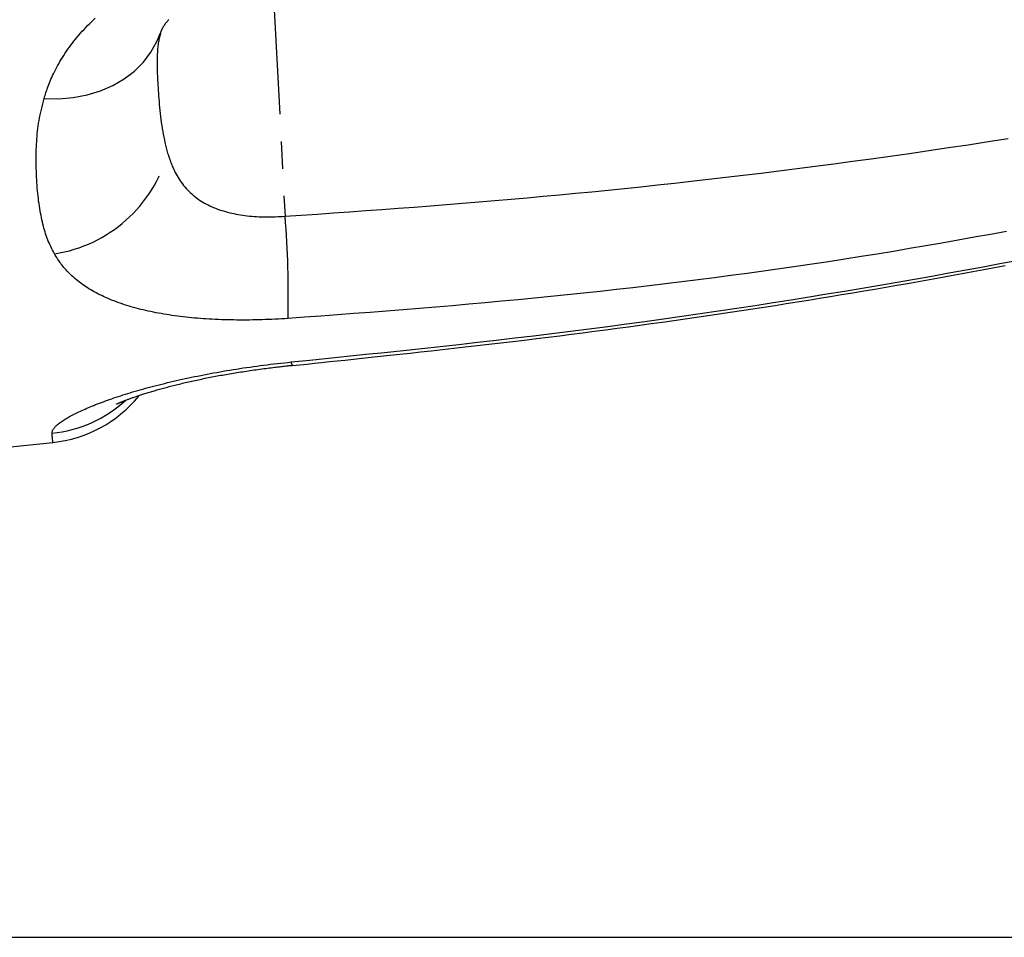
# Model space of a CAD drawing. Extents: x -1571 to 12972, y -3115 to 767.
# Drawn here: x 930 to 1160, y -2432 to -2218 of the extents above; entities that cross this region are included whole.
import ezdxf

# ---------------------------------------------------------------- set-up
doc = ezdxf.new("R2010")
doc.units = 0
doc.linetypes.add('PHANTOM', pattern=[63.5, 31.75, -6.35, 6.35, -6.35, 6.35, -6.35])
doc.layers.add('LAYER01', color=7, linetype='Continuous')

msp = doc.modelspace()

# ---------------------------------------------------------------- linework, layer by layer
at = {"layer": 'LAYER01', "color": 8, "linetype": 'PHANTOM'}
msp.add_line((989.08, -2207.94), (991.98, -2263.44), dxfattribs=at)
at = {"layer": 'LAYER01', "color": 7, "linetype": 'Continuous'}
for p, q in [((962.88, -2220.84), (962.98, -2220.51)), ((962.94, -2220.77), (962.92, -2220.85)), ((901.65, -2320.01), (937.81, -2316.2)), ((-1570.83, -2431.69), (1429.17, -2431.69))]:
    msp.add_line(p, q, dxfattribs=at)
at = {"layer": 'LAYER01', "color": 8, "linetype": 'PHANTOM'}
for points in [[(935.77, -2235.93), (935.88, -2235.59), (935.99, -2235.24), (936.1, -2234.9), (936.21, -2234.55), (936.33, -2234.19), (936.46, -2233.83), (936.59, -2233.47), (936.73, -2233.09), (936.87, -2232.7), (937.03, -2232.31), (937.2, -2231.9), (937.37, -2231.48), (937.56, -2231.06), (937.76, -2230.62), (937.97, -2230.18), (938.19, -2229.73), (938.43, -2229.26), (938.67, -2228.79), (938.93, -2228.32), (939.2, -2227.83), (939.48, -2227.35), (939.76, -2226.86), (940.06, -2226.37), (940.37, -2225.89), (940.68, -2225.4), (941.01, -2224.92), (941.34, -2224.44), (941.68, -2223.97), (942.02, -2223.49), (942.38, -2223.02), (942.74, -2222.56), (943.11, -2222.09), (943.49, -2221.63), (943.88, -2221.17), (944.28, -2220.72), (944.68, -2220.27), (945.09, -2219.83), (945.51, -2219.38), (945.93, -2218.95), (946.36, -2218.51), (946.8, -2218.08), (947.25, -2217.65), (947.7, -2217.23)], [(935.77, -2235.93), (939.2, -2236), (942.56, -2235.72), (945.81, -2235.12), (948.91, -2234.18), (951.81, -2232.93), (954.47, -2231.38), (956.87, -2229.55), (958.95, -2227.47), (960.71, -2225.17), (962.11, -2222.67), (962.94, -2220.6)], [(962.92, -2220.85), (962.85, -2221.11), (962.78, -2221.38), (962.71, -2221.65), (962.64, -2221.92), (962.57, -2222.19), (962.51, -2222.47), (962.46, -2222.75), (962.41, -2223.04), (962.36, -2223.34), (962.32, -2223.64), (962.29, -2223.94), (962.26, -2224.26), (962.24, -2224.58), (962.22, -2224.91), (962.2, -2225.25), (962.19, -2225.6), (962.18, -2225.95), (962.17, -2226.32), (962.16, -2226.69), (962.15, -2227.08), (962.15, -2227.48), (962.15, -2227.89), (962.15, -2228.31), (962.16, -2228.75), (962.16, -2229.21), (962.18, -2229.68), (962.19, -2230.16), (962.21, -2230.67), (962.23, -2231.19), (962.26, -2231.73), (962.28, -2232.29), (962.32, -2232.86), (962.35, -2233.46), (962.39, -2234.08), (962.44, -2234.71), (962.48, -2235.36), (962.54, -2236.02), (962.59, -2236.69), (962.65, -2237.37), (962.72, -2238.07), (962.79, -2238.76), (962.86, -2239.47), (962.94, -2240.17), (963.03, -2240.88), (963.12, -2241.58), (963.22, -2242.27), (963.33, -2242.96), (963.44, -2243.63), (963.57, -2244.3), (963.7, -2244.95), (963.84, -2245.58), (963.98, -2246.22), (964.13, -2246.84), (964.29, -2247.46), (964.44, -2248.07), (964.6, -2248.69)], [(938.18, -2272.19), (937.97, -2271.77), (937.75, -2271.34), (937.54, -2270.91), (937.34, -2270.48), (937.14, -2270.06), (936.94, -2269.63), (936.76, -2269.21), (936.59, -2268.78), (936.42, -2268.36), (936.27, -2267.93), (936.13, -2267.5), (935.99, -2267.07), (935.86, -2266.63), (935.74, -2266.18), (935.62, -2265.72), (935.5, -2265.25), (935.39, -2264.77), (935.28, -2264.27), (935.17, -2263.76), (935.06, -2263.24), (934.96, -2262.71), (934.86, -2262.17), (934.76, -2261.61), (934.67, -2261.05), (934.59, -2260.48), (934.51, -2259.9), (934.44, -2259.31), (934.37, -2258.71), (934.31, -2258.1), (934.25, -2257.48), (934.2, -2256.85), (934.15, -2256.21), (934.1, -2255.57), (934.06, -2254.91), (934.03, -2254.26), (934, -2253.6), (933.97, -2252.94), (933.95, -2252.28), (933.94, -2251.63), (933.93, -2250.98), (933.92, -2250.35), (933.93, -2249.72), (933.93, -2249.1), (933.95, -2248.49), (933.96, -2247.88), (933.99, -2247.27), (934.02, -2246.66), (934.05, -2246.05), (934.09, -2245.43), (934.14, -2244.82), (934.19, -2244.2), (934.25, -2243.58), (934.33, -2242.96), (934.41, -2242.33), (934.5, -2241.7), (934.61, -2241.07), (934.72, -2240.43), (934.85, -2239.79), (934.99, -2239.15), (935.14, -2238.51), (935.29, -2237.87), (935.45, -2237.22), (935.61, -2236.57), (935.77, -2235.93)], [(991.98, -2263.44), (995.75, -2263.17), (999.52, -2262.91), (1003.28, -2262.65), (1007.05, -2262.38), (1010.82, -2262.11), (1014.58, -2261.84), (1018.35, -2261.56), (1022.12, -2261.28), (1025.88, -2260.99), (1029.65, -2260.7), (1033.41, -2260.4), (1037.18, -2260.09), (1040.94, -2259.78), (1044.71, -2259.45), (1048.47, -2259.12), (1052.23, -2258.78), (1056, -2258.44), (1059.76, -2258.08), (1063.54, -2257.71), (1067.34, -2257.33), (1071.15, -2256.94), (1075, -2256.54), (1078.87, -2256.12), (1082.79, -2255.7), (1086.75, -2255.26), (1090.75, -2254.8), (1094.79, -2254.33), (1098.88, -2253.85), (1103.02, -2253.35), (1107.19, -2252.84), (1111.41, -2252.3), (1115.67, -2251.76), (1119.98, -2251.19), (1124.33, -2250.61), (1128.72, -2250.01), (1133.16, -2249.39), (1137.64, -2248.76), (1142.16, -2248.1), (1146.72, -2247.42), (1151.33, -2246.73), (1155.97, -2246.01), (1160.65, -2245.27)], [(964.6, -2248.69), (964.7, -2249.02), (964.81, -2249.35), (964.92, -2249.69), (965.03, -2250.03), (965.15, -2250.37), (965.27, -2250.71), (965.41, -2251.06), (965.54, -2251.41), (965.69, -2251.77), (965.85, -2252.14), (966.01, -2252.5), (966.19, -2252.87), (966.38, -2253.25), (966.58, -2253.62), (966.79, -2254), (967.02, -2254.38), (967.25, -2254.75), (967.5, -2255.13), (967.76, -2255.5), (968.03, -2255.87), (968.31, -2256.23), (968.61, -2256.58), (968.91, -2256.93), (969.23, -2257.27), (969.55, -2257.6), (969.88, -2257.92), (970.23, -2258.23), (970.58, -2258.53), (970.94, -2258.83), (971.3, -2259.11), (971.67, -2259.38), (972.05, -2259.64), (972.44, -2259.89), (972.83, -2260.13), (973.23, -2260.36), (973.64, -2260.59), (974.05, -2260.8), (974.47, -2261), (974.89, -2261.2), (975.33, -2261.39), (975.77, -2261.57), (976.22, -2261.74), (976.68, -2261.9), (977.15, -2262.06), (977.62, -2262.2), (978.1, -2262.34), (978.58, -2262.47), (979.07, -2262.6), (979.57, -2262.71), (980.07, -2262.82), (980.57, -2262.92), (981.08, -2263.01), (981.59, -2263.1), (982.11, -2263.18), (982.63, -2263.25), (983.16, -2263.32), (983.69, -2263.38), (984.22, -2263.43), (984.76, -2263.47), (985.31, -2263.51), (985.85, -2263.54), (986.4, -2263.56), (986.95, -2263.58), (987.51, -2263.58), (988.06, -2263.58), (988.62, -2263.58), (989.18, -2263.56), (989.74, -2263.54), (990.3, -2263.52), (990.86, -2263.49), (991.42, -2263.47), (991.98, -2263.44)], [(1160.26, -2266.96), (1156.5, -2267.66), (1152.74, -2268.35), (1148.97, -2269.02), (1145.21, -2269.69), (1141.44, -2270.34), (1137.66, -2270.99), (1133.89, -2271.62), (1130.11, -2272.24), (1126.33, -2272.85), (1122.54, -2273.45), (1118.75, -2274.03), (1114.96, -2274.61), (1111.17, -2275.17), (1107.38, -2275.72), (1103.58, -2276.25), (1099.78, -2276.78), (1095.97, -2277.29), (1092.17, -2277.79), (1088.36, -2278.28), (1084.54, -2278.75), (1080.73, -2279.22), (1076.91, -2279.67), (1073.1, -2280.11), (1069.28, -2280.54), (1065.45, -2280.96), (1061.63, -2281.37), (1057.81, -2281.77), (1053.98, -2282.16), (1050.15, -2282.54), (1046.33, -2282.91), (1042.5, -2283.27), (1038.67, -2283.63), (1034.84, -2283.97), (1031.01, -2284.31), (1027.18, -2284.64), (1023.35, -2284.96), (1019.52, -2285.27), (1015.68, -2285.57), (1011.85, -2285.86), (1008.02, -2286.15), (1004.19, -2286.44), (1000.35, -2286.72), (996.52, -2287), (992.68, -2287.28)], [(992.68, -2287.28), (991.93, -2287.33), (991.18, -2287.37), (990.42, -2287.41), (989.67, -2287.45), (988.92, -2287.49), (988.17, -2287.53), (987.42, -2287.56), (986.67, -2287.59), (985.93, -2287.61), (985.18, -2287.63), (984.44, -2287.64), (983.7, -2287.65), (982.96, -2287.66), (982.23, -2287.66), (981.49, -2287.66), (980.76, -2287.65), (980.03, -2287.64), (979.31, -2287.63), (978.59, -2287.62), (977.87, -2287.6), (977.15, -2287.57), (976.43, -2287.55), (975.72, -2287.51), (975.02, -2287.48), (974.32, -2287.44), (973.62, -2287.4), (972.92, -2287.35), (972.23, -2287.3), (971.55, -2287.24), (970.87, -2287.18), (970.19, -2287.12), (969.52, -2287.05), (968.85, -2286.98), (968.19, -2286.9), (967.53, -2286.83), (966.88, -2286.74), (966.24, -2286.66), (965.59, -2286.56), (964.96, -2286.47), (964.33, -2286.37), (963.7, -2286.27), (963.08, -2286.16), (962.47, -2286.05), (961.86, -2285.93), (961.26, -2285.82), (960.66, -2285.69), (960.07, -2285.56), (959.49, -2285.43), (958.91, -2285.3), (958.34, -2285.16), (957.77, -2285.01), (957.22, -2284.87), (956.67, -2284.71), (956.12, -2284.56), (955.59, -2284.4), (955.06, -2284.24), (954.53, -2284.07), (954.02, -2283.9), (953.51, -2283.72), (953, -2283.54), (952.51, -2283.36), (952.02, -2283.17), (951.53, -2282.98), (951.06, -2282.78), (950.59, -2282.58), (950.12, -2282.38), (949.66, -2282.17), (949.21, -2281.95), (948.77, -2281.74), (948.33, -2281.51), (947.9, -2281.29), (947.48, -2281.06), (947.06, -2280.82), (946.65, -2280.58), (946.25, -2280.34), (945.86, -2280.09), (945.47, -2279.84), (945.09, -2279.58), (944.72, -2279.32), (944.35, -2279.05), (944, -2278.78), (943.65, -2278.51), (943.31, -2278.23), (942.97, -2277.95), (942.65, -2277.67), (942.33, -2277.39), (942.03, -2277.1), (941.73, -2276.81), (941.45, -2276.53), (941.17, -2276.24), (940.9, -2275.95), (940.64, -2275.66), (940.4, -2275.38), (940.16, -2275.09), (939.93, -2274.8), (939.71, -2274.51), (939.5, -2274.22), (939.29, -2273.93), (939.1, -2273.64), (938.91, -2273.35), (938.72, -2273.06), (938.54, -2272.77), (938.36, -2272.48), (938.18, -2272.19)], [(993.44, -2297.43), (997.78, -2296.99), (1002.13, -2296.55), (1006.48, -2296.1), (1010.82, -2295.65), (1015.17, -2295.19), (1019.51, -2294.74), (1023.86, -2294.27), (1028.2, -2293.8), (1032.54, -2293.32), (1036.89, -2292.83), (1041.23, -2292.33), (1045.57, -2291.83), (1049.91, -2291.31), (1054.25, -2290.78), (1058.59, -2290.24), (1062.93, -2289.69), (1067.27, -2289.13), (1071.6, -2288.55), (1075.93, -2287.96), (1080.24, -2287.36), (1084.55, -2286.75), (1088.84, -2286.13), (1093.12, -2285.5), (1097.38, -2284.87), (1101.62, -2284.22), (1105.84, -2283.57), (1110.03, -2282.91), (1114.21, -2282.25), (1118.36, -2281.57), (1122.5, -2280.89), (1126.61, -2280.21), (1130.7, -2279.51), (1134.77, -2278.81), (1138.82, -2278.11), (1142.85, -2277.39), (1146.85, -2276.67), (1150.84, -2275.95), (1154.8, -2275.22), (1158.74, -2274.48), (1162.66, -2273.74)], [(937.63, -2314.08), (937.65, -2313.96), (937.68, -2313.83), (937.7, -2313.71), (937.73, -2313.58), (937.77, -2313.46), (937.83, -2313.33), (937.89, -2313.2), (937.97, -2313.06), (938.06, -2312.92), (938.17, -2312.78), (938.3, -2312.64), (938.43, -2312.49), (938.59, -2312.34), (938.75, -2312.19), (938.93, -2312.04), (939.11, -2311.89), (939.31, -2311.73), (939.52, -2311.58), (939.73, -2311.42), (939.96, -2311.27), (940.19, -2311.11), (940.43, -2310.95), (940.68, -2310.8), (940.94, -2310.64), (941.2, -2310.49), (941.47, -2310.33), (941.74, -2310.17), (942.03, -2310.02), (942.32, -2309.86), (942.62, -2309.71), (942.93, -2309.55), (943.25, -2309.39), (943.57, -2309.23), (943.91, -2309.07), (944.26, -2308.9), (944.61, -2308.74), (944.98, -2308.57), (945.35, -2308.41), (945.74, -2308.24), (946.13, -2308.07), (946.53, -2307.9), (946.95, -2307.73), (947.37, -2307.56), (947.8, -2307.39), (948.24, -2307.22), (948.69, -2307.05), (949.14, -2306.88), (949.61, -2306.7), (950.08, -2306.53), (950.57, -2306.36), (951.06, -2306.18), (951.56, -2306.01), (952.07, -2305.83), (952.58, -2305.66), (953.11, -2305.49), (953.64, -2305.31), (954.18, -2305.14), (954.73, -2304.96), (955.29, -2304.79), (955.86, -2304.62), (956.43, -2304.44), (957.02, -2304.27), (957.61, -2304.1), (958.2, -2303.93), (958.81, -2303.75), (959.42, -2303.58), (960.04, -2303.42), (960.67, -2303.25), (961.3, -2303.08), (961.95, -2302.91), (962.6, -2302.75), (963.25, -2302.58), (963.91, -2302.42), (964.58, -2302.25), (965.25, -2302.09), (965.94, -2301.93), (966.62, -2301.78), (967.31, -2301.62), (968.01, -2301.46), (968.72, -2301.31), (969.43, -2301.15), (970.14, -2301), (970.86, -2300.85), (971.59, -2300.71), (972.32, -2300.56), (973.06, -2300.42), (973.8, -2300.27), (974.54, -2300.13), (975.3, -2299.99), (976.05, -2299.86), (976.81, -2299.72), (977.57, -2299.59), (978.34, -2299.46), (979.11, -2299.33), (979.89, -2299.21), (980.67, -2299.09), (981.45, -2298.96), (982.23, -2298.84), (983.02, -2298.73), (983.81, -2298.61), (984.6, -2298.5), (985.39, -2298.39), (986.19, -2298.28), (986.99, -2298.18), (987.79, -2298.08), (988.59, -2297.98), (989.4, -2297.89), (990.2, -2297.8), (991.01, -2297.7), (991.82, -2297.61), (992.63, -2297.52), (993.44, -2297.43)], [(993.73, -2298.18), (993.73, -2298.18), (993.6, -2297.98), (993.44, -2297.43)], [(937.81, -2316.19), (937.81, -2316.18), (937.81, -2316.16), (937.81, -2316.15), (937.81, -2316.12), (937.8, -2316.1), (937.8, -2316.07), (937.8, -2316.03), (937.79, -2315.98), (937.79, -2315.93), (937.78, -2315.86), (937.78, -2315.79), (937.77, -2315.71), (937.76, -2315.61), (937.75, -2315.51), (937.74, -2315.4), (937.73, -2315.28), (937.72, -2315.15), (937.71, -2315.01), (937.7, -2314.87), (937.69, -2314.72), (937.67, -2314.56), (937.66, -2314.4), (937.65, -2314.24), (937.63, -2314.08)]]:
    msp.add_lwpolyline(points, dxfattribs=at)
at = {"layer": 'LAYER01', "color": 7, "linetype": 'Continuous'}
for points in [[(962.97, -2220.62), (963, -2220.55), (963.02, -2220.48), (963.04, -2220.41), (963.06, -2220.34), (963.09, -2220.27), (963.12, -2220.2), (963.14, -2220.12), (963.18, -2220.05), (963.21, -2219.97), (963.25, -2219.88), (963.29, -2219.8), (963.33, -2219.71), (963.38, -2219.62), (963.43, -2219.53), (963.48, -2219.44), (963.53, -2219.34), (963.59, -2219.24), (963.65, -2219.14), (963.71, -2219.04), (963.78, -2218.94), (963.84, -2218.84), (963.91, -2218.74), (963.98, -2218.63), (964.06, -2218.53), (964.13, -2218.43), (964.21, -2218.33), (964.29, -2218.22), (964.37, -2218.12), (964.45, -2218.02), (964.53, -2217.92), (964.62, -2217.82), (964.71, -2217.72), (964.79, -2217.62), (964.88, -2217.52)], [(993.74, -2298.26), (995.43, -2298.08), (997.12, -2297.91), (998.83, -2297.73), (1000.56, -2297.55), (1002.34, -2297.36), (1004.16, -2297.17), (1006.03, -2296.98), (1007.97, -2296.77), (1009.98, -2296.56), (1012.07, -2296.34), (1014.22, -2296.11), (1016.45, -2295.87), (1018.75, -2295.62), (1021.13, -2295.36), (1023.58, -2295.09), (1026.1, -2294.81), (1028.69, -2294.53), (1031.34, -2294.23), (1034.03, -2293.93), (1036.77, -2293.62), (1039.53, -2293.3), (1042.31, -2292.98), (1045.09, -2292.65), (1047.86, -2292.32), (1050.61, -2291.99), (1053.34, -2291.65), (1056.06, -2291.31), (1058.76, -2290.97), (1061.44, -2290.63), (1064.12, -2290.28), (1066.79, -2289.92), (1069.45, -2289.57), (1072.11, -2289.21), (1074.77, -2288.85), (1077.42, -2288.48), (1080.06, -2288.11), (1082.7, -2287.74), (1085.34, -2287.36), (1087.97, -2286.98), (1090.6, -2286.6), (1093.22, -2286.21), (1095.84, -2285.82), (1098.46, -2285.42), (1101.07, -2285.02), (1103.68, -2284.62), (1106.28, -2284.22), (1108.88, -2283.81), (1111.47, -2283.4), (1114.06, -2282.98), (1116.65, -2282.56), (1119.23, -2282.14), (1121.81, -2281.71), (1124.39, -2281.28), (1126.96, -2280.85), (1129.53, -2280.42), (1132.09, -2279.98), (1134.65, -2279.53), (1137.2, -2279.09), (1139.75, -2278.64), (1142.3, -2278.19), (1144.84, -2277.73), (1147.38, -2277.28), (1149.91, -2276.82), (1152.44, -2276.35), (1154.96, -2275.88), (1157.48, -2275.41), (1159.99, -2274.94)], [(952.68, -2307.25), (952.68, -2307.25), (952.68, -2307.25), (952.69, -2307.25), (952.69, -2307.25), (952.7, -2307.25), (952.7, -2307.24), (952.72, -2307.24), (952.73, -2307.23), (952.76, -2307.22), (952.78, -2307.21), (952.81, -2307.19), (952.85, -2307.17), (952.89, -2307.15), (952.93, -2307.13), (952.98, -2307.11), (953.04, -2307.09), (953.1, -2307.06), (953.16, -2307.03), (953.22, -2307), (953.3, -2306.97), (953.37, -2306.94), (953.45, -2306.91), (953.53, -2306.87), (953.62, -2306.83), (953.72, -2306.79), (953.82, -2306.75), (953.92, -2306.71), (954.03, -2306.66), (954.14, -2306.62), (954.26, -2306.57), (954.38, -2306.52), (954.51, -2306.47), (954.64, -2306.42), (954.78, -2306.37), (954.92, -2306.31), (955.07, -2306.26), (955.22, -2306.2), (955.38, -2306.14), (955.54, -2306.08), (955.7, -2306.02), (955.88, -2305.96), (956.05, -2305.89), (956.24, -2305.83), (956.42, -2305.76), (956.62, -2305.69), (956.81, -2305.62), (957.02, -2305.55), (957.22, -2305.48), (957.44, -2305.41), (957.65, -2305.34), (957.88, -2305.26), (958.1, -2305.19), (958.34, -2305.11), (958.57, -2305.04), (958.81, -2304.96), (959.06, -2304.88), (959.31, -2304.8), (959.57, -2304.72), (959.83, -2304.64), (960.09, -2304.56), (960.36, -2304.48), (960.64, -2304.39), (960.92, -2304.31), (961.2, -2304.23), (961.49, -2304.14), (961.78, -2304.06), (962.08, -2303.97), (962.38, -2303.89), (962.68, -2303.8), (962.99, -2303.71), (963.3, -2303.63), (963.62, -2303.54), (963.94, -2303.45), (964.26, -2303.37), (964.59, -2303.28), (964.92, -2303.19), (965.25, -2303.11), (965.59, -2303.02), (965.93, -2302.93), (966.28, -2302.85), (966.62, -2302.76), (966.97, -2302.67), (967.33, -2302.59), (967.68, -2302.5), (968.04, -2302.41), (968.41, -2302.33), (968.77, -2302.24), (969.14, -2302.16), (969.51, -2302.07), (969.88, -2301.99), (970.26, -2301.9), (970.64, -2301.82), (971.02, -2301.73), (971.4, -2301.65), (971.78, -2301.57), (972.17, -2301.49), (972.56, -2301.41), (972.95, -2301.33), (973.34, -2301.25), (973.74, -2301.17), (974.13, -2301.09), (974.53, -2301.01), (974.94, -2300.93), (975.34, -2300.85), (975.74, -2300.78), (976.15, -2300.7), (976.56, -2300.63), (976.97, -2300.55), (977.39, -2300.48), (977.8, -2300.4), (978.22, -2300.33), (978.64, -2300.26), (979.06, -2300.18), (979.48, -2300.11), (979.91, -2300.04), (980.34, -2299.97), (980.77, -2299.9), (981.2, -2299.83), (981.64, -2299.76), (982.08, -2299.7), (982.52, -2299.63), (982.96, -2299.56), (983.4, -2299.5), (983.85, -2299.43), (984.3, -2299.37), (984.75, -2299.3), (985.2, -2299.24), (985.65, -2299.17), (986.11, -2299.11), (986.56, -2299.05), (987.02, -2298.99), (987.47, -2298.93), (987.91, -2298.88), (988.34, -2298.82), (988.76, -2298.77), (989.17, -2298.72), (989.57, -2298.67), (989.95, -2298.62), (990.31, -2298.58), (990.66, -2298.54), (990.99, -2298.5), (991.3, -2298.46), (991.6, -2298.43), (991.89, -2298.39), (992.15, -2298.37), (992.41, -2298.34), (992.65, -2298.31), (992.88, -2298.29), (993.1, -2298.27), (993.32, -2298.25), (993.53, -2298.22), (993.74, -2298.2)]]:
    msp.add_lwpolyline(points, dxfattribs=at)
at = {"layer": 'LAYER01', "color": 8, "linetype": 'PHANTOM'}
for centre, radius, start, end in [((933.33, -2240.14), 32.42, 278.612, 344.7127), ((765.57, -2282.01), 227.18, 358.671, 4.6904), ((934.57, -2284.16), 30.07, 275.8458, 312.3937)]:
    msp.add_arc(centre, radius, start, end, dxfattribs=at)
at = {"layer": 'LAYER01', "color": 7, "linetype": 'Continuous'}
msp.add_arc((934.68, -2286.37), 30, 275.9992, 320.5422, dxfattribs=at)

doc.saveas('drawing.dxf')
